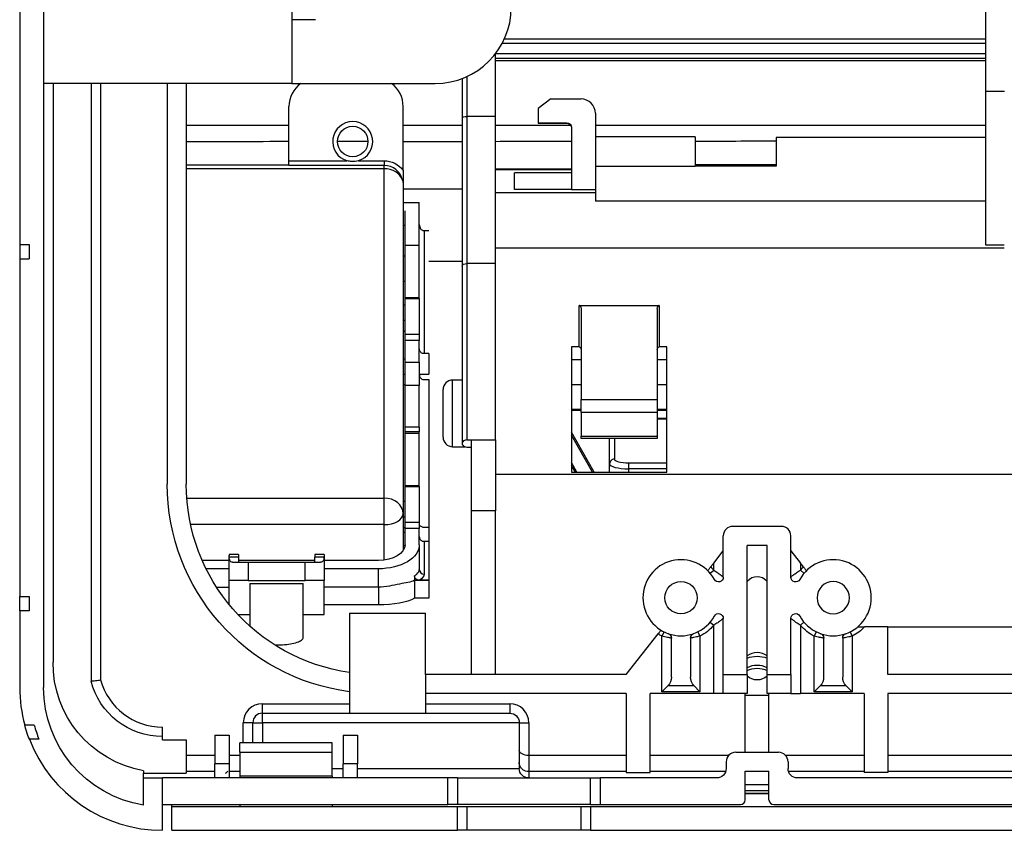
# Model space of a CAD drawing. Units: millimetres. Extents: x 0 to 9021, y 0 to 6434.
# Drawn here: x 3856 to 3959, y 3279 to 3364 of the extents above; entities that cross this region are included whole.
import ezdxf

# ---------------------------------------------------------------- set-up
doc = ezdxf.new("R2010")
doc.units = ezdxf.units.MM
doc.layers.add('LG-Product', color=3, linetype='Continuous')

msp = doc.modelspace()

# ---------------------------------------------------------------- linework, layer by layer
at = {"layer": 'LG-Product', "linetype": 'Continuous', "extrusion": (0, 1, 0)}
for p, q in [((3855.85, 3592.14), (3855.85, 3340.71)), ((3858.35, 3592.14), (3858.35, 3294.14)), ((3884.44, 3368.32), (3884.44, 3357.62)), ((3957.35, 3368.32), (3957.35, 3356.82)), ((3886.94, 3364.32), (3884.44, 3364.32)), ((3957.35, 3361.81), (3906.55, 3361.81)), ((3906.8, 3362.31), (3957.35, 3362.31)), ((3905.85, 3354.14), (3905.85, 3360.73)), ((3957.35, 3360.72), (3905.85, 3360.72)), ((3905.85, 3360.28), (3957.35, 3360.28)), ((3957.35, 3359.99), (3905.85, 3359.99)), ((3902.85, 3358.35), (3902.85, 3354.14)), ((3884.44, 3357.62), (3858.35, 3357.62)), ((3859.35, 3357.62), (3859.35, 3296.82)), ((3863.35, 3357.62), (3863.35, 3294.82)), ((3864.35, 3357.62), (3864.35, 3294.95)), ((3871.35, 3357.62), (3871.35, 3315.52)), ((3873.35, 3357.62), (3873.35, 3315.52)), ((3884.44, 3357.62), (3899.51, 3357.62)), ((3902.35, 3358.14), (3902.35, 3354.06)), ((3957.35, 3356.82), (3959.35, 3356.82)), ((3957.35, 3356.82), (3957.35, 3340.68)), ((3884.15, 3349.5), (3884.15, 3355.2)), ((3896.15, 3348.49), (3896.15, 3355.2)), ((3911.68, 3355.99), (3910.35, 3354.99)), ((3911.68, 3355.99), (3914.85, 3355.99)), ((3902.35, 3354.06), (3902.35, 3338.42)), ((3902.85, 3354.14), (3902.85, 3338.71)), ((3905.85, 3354.14), (3902.85, 3354.14)), ((3905.85, 3338.71), (3905.85, 3354.14)), ((3910.35, 3354.99), (3910.35, 3353.49)), ((3916.35, 3354.49), (3916.35, 3348.16)), ((3884.15, 3353.22), (3873.35, 3353.22)), ((3902.35, 3353.22), (3896.16, 3353.22)), ((3913.77, 3353.22), (3905.86, 3353.22)), ((3910.35, 3353.49), (3910.35, 3353.45)), ((3910.35, 3353.49), (3913.35, 3353.49)), ((3910.35, 3353.45), (3913.35, 3353.45)), ((3913.35, 3353.45), (3913.35, 3353.49)), ((3957.36, 3353.22), (3916.35, 3353.22)), ((3913.85, 3352.99), (3913.85, 3346.49)), ((3926.85, 3352), (3916.35, 3352)), ((3926.85, 3352), (3926.85, 3348.93)), ((3935.35, 3351.95), (3935.35, 3348.93)), ((3957.35, 3351.95), (3935.35, 3351.95)), ((3884.15, 3349.03), (3873.35, 3349.03)), ((3884.15, 3349.5), (3890.24, 3349.5)), ((3884.15, 3349.01), (3884.15, 3349.5)), ((3894.15, 3349.01), (3884.15, 3349.01)), ((3891.45, 3349.5), (3894.15, 3349.5)), ((3894.15, 3349.5), (3894.15, 3349.01)), ((3894.15, 3348.66), (3894.15, 3349.01)), ((3916.35, 3348.93), (3926.85, 3348.93)), ((3926.85, 3349.11), (3935.35, 3349.11)), ((3935.35, 3348.93), (3926.85, 3348.93)), ((3894.15, 3348.66), (3873.35, 3348.66)), ((3894.15, 3314.06), (3894.15, 3348.66)), ((3905.85, 3348.66), (3913.85, 3348.66)), ((3905.85, 3348.63), (3913.85, 3348.63)), ((3905.85, 3348.59), (3913.85, 3348.59)), ((3913.85, 3348.24), (3907.85, 3348.24)), ((3907.85, 3346.49), (3907.85, 3348.24)), ((3916.35, 3348.16), (3916.35, 3345.27)), ((3896.08, 3347.45), (3896.15, 3347.46)), ((3896.15, 3346.77), (3896.15, 3312.43)), ((3902.36, 3346.53), (3896.15, 3346.53)), ((3905.85, 3346.18), (3916.35, 3346.18)), ((3913.85, 3346.49), (3907.85, 3346.49)), ((3913.85, 3346.49), (3916.35, 3346.49)), ((3896.15, 3345.11), (3897.85, 3345.11)), ((3897.85, 3340.59), (3897.85, 3345.11)), ((3957.35, 3345.27), (3916.35, 3345.27)), ((3896.35, 3340.59), (3896.35, 3344.23)), ((3896.35, 3342.71), (3896.15, 3342.71)), ((3898.35, 3342.16), (3898.85, 3342.16)), ((3855.85, 3340.71), (3856.85, 3340.71)), ((3855.85, 3340.71), (3855.85, 3339.21)), ((3856.85, 3340.71), (3856.85, 3339.21)), ((3957.35, 3340.68), (3959.33, 3340.68)), ((3897.85, 3340.59), (3896.35, 3340.59)), ((3896.35, 3335.08), (3896.35, 3340.59)), ((3897.85, 3335.08), (3897.85, 3340.59)), ((3959.33, 3340.32), (3905.85, 3340.32)), ((3855.85, 3339.21), (3855.85, 3303.71)), ((3855.85, 3339.21), (3856.85, 3339.21)), ((3896.35, 3339.47), (3896.15, 3339.47)), ((3902.35, 3338.9), (3898.85, 3338.9)), ((3902.85, 3338.71), (3902.85, 3320.16)), ((3905.85, 3338.71), (3902.85, 3338.71)), ((3905.85, 3320.16), (3905.85, 3338.71)), ((3902.35, 3338.42), (3902.35, 3319.79)), ((3896.15, 3336.85), (3896.35, 3336.85)), ((3897.85, 3335.08), (3896.35, 3335.08)), ((3896.35, 3335.01), (3896.35, 3335.08)), ((3896.35, 3335.01), (3897.85, 3335.01)), ((3896.35, 3331.26), (3896.35, 3335.01)), ((3897.85, 3335.01), (3897.85, 3335.08)), ((3897.85, 3335.01), (3897.85, 3331.26)), ((3896.15, 3334.37), (3896.35, 3334.37)), ((3914.65, 3334.3), (3923.05, 3334.3)), ((3914.65, 3329.95), (3914.65, 3334.3)), ((3922.97, 3334.24), (3914.73, 3334.24)), ((3914.85, 3333.97), (3914.85, 3324.42)), ((3922.85, 3333.97), (3922.85, 3324.42)), ((3923.05, 3334.3), (3923.05, 3329.95)), ((3896.15, 3332.74), (3896.35, 3332.74)), ((3896.15, 3331.52), (3896.35, 3331.69)), ((3896.15, 3331.52), (3896.15, 3331.52)), ((3896.35, 3331.26), (3897.85, 3331.26)), ((3896.35, 3330.62), (3896.35, 3331.26)), ((3897.85, 3330.62), (3896.35, 3330.62)), ((3896.35, 3328.33), (3896.35, 3330.62)), ((3897.85, 3331.26), (3897.85, 3330.62)), ((3897.85, 3328.33), (3897.85, 3330.62)), ((3898.85, 3329.23), (3898.35, 3329.23)), ((3898.85, 3329.23), (3898.85, 3327.06)), ((3913.85, 3329.95), (3913.85, 3316.78)), ((3914.65, 3329.95), (3913.85, 3329.95)), ((3923.85, 3329.95), (3923.05, 3329.95)), ((3923.85, 3316.78), (3923.85, 3329.95)), ((3896.15, 3328.69), (3896.35, 3328.69)), ((3896.35, 3328.33), (3897.85, 3328.33)), ((3896.35, 3325.88), (3896.35, 3328.33)), ((3897.85, 3328.33), (3897.85, 3325.88)), ((3913.85, 3328.63), (3914.85, 3328.63)), ((3922.85, 3328.63), (3923.85, 3328.63)), ((3896.15, 3327.06), (3896.35, 3327.06)), ((3897.85, 3327.06), (3898.85, 3327.06)), ((3898.35, 3326.5), (3898.85, 3326.5)), ((3902.35, 3326.45), (3901.35, 3326.45)), ((3901.35, 3319.45), (3901.35, 3326.45)), ((3896.35, 3325.97), (3896.15, 3325.97)), ((3897.85, 3325.88), (3896.35, 3325.88)), ((3896.35, 3321.51), (3896.35, 3325.88)), ((3897.85, 3321.51), (3897.85, 3325.88)), ((3900.35, 3320.45), (3900.35, 3325.45)), ((3914.86, 3325.97), (3913.85, 3325.97)), ((3923.85, 3325.97), (3922.86, 3325.97)), ((3914.85, 3324.42), (3922.85, 3324.42)), ((3914.85, 3323.03), (3914.85, 3324.42)), ((3922.85, 3324.42), (3922.85, 3323.03)), ((3914.85, 3323.37), (3913.85, 3323.37)), ((3914.85, 3323.26), (3913.85, 3323.26)), ((3922.85, 3323.03), (3914.85, 3323.03)), ((3914.85, 3323.03), (3914.85, 3320.57)), ((3922.85, 3323.03), (3922.85, 3320.57)), ((3923.85, 3323.37), (3922.86, 3323.37)), ((3923.85, 3323.26), (3922.86, 3323.26)), ((3923.85, 3322.4), (3922.86, 3322.4)), ((3923.85, 3322.34), (3922.86, 3322.34)), ((3897.85, 3321.51), (3896.35, 3321.51)), ((3896.35, 3321), (3896.35, 3321.51)), ((3897.85, 3321), (3896.35, 3321)), ((3896.35, 3320.84), (3896.35, 3321)), ((3897.85, 3321.51), (3897.85, 3321)), ((3897.85, 3320.84), (3897.85, 3321)), ((3916.22, 3316.78), (3913.85, 3320.97)), ((3897.85, 3320.84), (3896.35, 3320.84)), ((3896.35, 3315.33), (3896.35, 3320.84)), ((3897.85, 3315.33), (3897.85, 3320.84)), ((3902.85, 3320.16), (3903.35, 3320.16)), ((3903.35, 3320.16), (3905.85, 3320.16)), ((3903.35, 3312.7), (3903.35, 3320.16)), ((3905.85, 3320.16), (3905.85, 3312.7)), ((3916.05, 3316.78), (3913.85, 3320.68)), ((3914.85, 3320.57), (3922.85, 3320.57)), ((3914.85, 3320.32), (3914.85, 3320.57)), ((3922.85, 3320.32), (3914.85, 3320.32)), ((3917.85, 3317.66), (3917.85, 3320.32)), ((3918.35, 3320.32), (3918.35, 3318.15)), ((3922.85, 3320.57), (3922.85, 3320.32)), ((3901.35, 3319.45), (3902.65, 3319.45)), ((3902.85, 3319.42), (3903.35, 3319.42)), ((3914.42, 3316.78), (3913.85, 3317.78)), ((3914.25, 3316.78), (3913.85, 3317.49)), ((3917.85, 3316.78), (3917.85, 3317.66)), ((3919.85, 3317.75), (3923.85, 3317.75)), ((3919.85, 3317.75), (3919.85, 3317.13)), ((3923.85, 3317.13), (3919.85, 3317.13)), ((3919.85, 3317.13), (3919.85, 3316.78)), ((3992.85, 3316.52), (3905.85, 3316.52)), ((3913.85, 3316.78), (3923.85, 3316.78)), ((3897.85, 3315.33), (3896.35, 3315.33)), ((3896.35, 3315.27), (3896.35, 3315.33)), ((3896.35, 3315.27), (3897.85, 3315.27)), ((3896.35, 3311.51), (3896.35, 3315.27)), ((3897.85, 3315.27), (3897.85, 3315.33)), ((3897.85, 3315.27), (3897.85, 3311.51)), ((3873.4, 3314.06), (3894.15, 3314.06)), ((3894.15, 3311.27), (3894.15, 3314.06)), ((3896.15, 3313.73), (3896.35, 3313.73)), ((3903.35, 3295.52), (3903.35, 3312.7)), ((3905.85, 3312.7), (3903.35, 3312.7)), ((3905.85, 3295.52), (3905.85, 3312.7)), ((3896.15, 3312.43), (3896.15, 3308.54)), ((3896.15, 3312.1), (3896.35, 3312.1)), ((3894.15, 3311.27), (3873.8, 3311.27)), ((3894.15, 3307.55), (3894.15, 3311.27)), ((3896.15, 3310.88), (3896.35, 3311.04)), ((3896.15, 3310.88), (3896.15, 3310.88)), ((3896.35, 3311.51), (3897.85, 3311.51)), ((3896.35, 3310.87), (3896.35, 3311.51)), ((3896.35, 3309.15), (3896.35, 3310.87)), ((3897.85, 3310.87), (3896.35, 3310.87)), ((3897.85, 3311.51), (3897.85, 3310.87)), ((3897.85, 3309.15), (3897.85, 3310.87)), ((3898.85, 3310.95), (3898.35, 3310.95)), ((3898.85, 3310.95), (3898.85, 3309)), ((3935.9, 3311.08), (3930.8, 3311.08)), ((3896.15, 3310.47), (3896.35, 3310.47)), ((3929.8, 3305.74), (3929.8, 3310.08)), ((3936.9, 3305.74), (3936.9, 3310.08)), ((3896.34, 3309.02), (3896.15, 3309.02)), ((3897.85, 3309.15), (3897.85, 3306.54)), ((3898.35, 3309.51), (3898.85, 3309.51)), ((3934.4, 3309.08), (3932.3, 3309.08)), ((3932.3, 3295.52), (3932.3, 3309.08)), ((3934.4, 3295.52), (3934.4, 3309.08)), ((3877.85, 3307.51), (3875.02, 3307.51)), ((3878.85, 3308.12), (3877.85, 3308.12)), ((3877.85, 3308.12), (3877.85, 3308.03)), ((3877.85, 3305.38), (3877.85, 3308.03)), ((3878.85, 3307.85), (3877.86, 3307.85)), ((3878.85, 3308.12), (3878.85, 3307.85)), ((3878.85, 3307.85), (3878.85, 3307.32)), ((3886.85, 3307.51), (3878.85, 3307.51)), ((3887.85, 3308.12), (3886.85, 3308.12)), ((3886.85, 3308.12), (3886.85, 3307.85)), ((3887.84, 3307.85), (3886.85, 3307.85)), ((3886.85, 3307.32), (3886.85, 3307.85)), ((3887.85, 3308.12), (3887.85, 3308.03)), ((3887.85, 3308.03), (3887.85, 3305.38)), ((3893.55, 3307.51), (3887.85, 3307.51)), ((3928.8, 3307.23), (3929.8, 3308.51)), ((3936.9, 3308.51), (3937.9, 3307.23)), ((3877.85, 3306.63), (3875.43, 3306.63)), ((3878.23, 3307.32), (3879.85, 3307.32)), ((3879.85, 3307.32), (3879.85, 3305.38)), ((3879.85, 3307.32), (3885.85, 3307.32)), ((3885.85, 3305.38), (3885.85, 3307.32)), ((3885.85, 3307.32), (3887.46, 3307.32)), ((3893.55, 3306.63), (3887.85, 3306.63)), ((3893.55, 3304.7), (3893.55, 3306.63)), ((3928.41, 3306.15), (3928.8, 3306.47)), ((3928.47, 3306.82), (3928.8, 3307.23)), ((3928.8, 3306.47), (3928.8, 3307.23)), ((3937.9, 3307.23), (3937.9, 3306.47)), ((3938.22, 3306.82), (3937.9, 3307.23)), ((3938.28, 3306.15), (3937.9, 3306.47)), ((3897.34, 3305.88), (3897.34, 3305.41)), ((3897.34, 3305.41), (3897.34, 3303.53)), ((3897.34, 3305.41), (3898.85, 3305.41)), ((3898.85, 3305.41), (3897.88, 3305.41)), ((3898.85, 3305.41), (3898.85, 3303.53)), ((3876.52, 3304.7), (3877.85, 3304.7)), ((3877.85, 3302.88), (3877.85, 3305.38)), ((3879.85, 3305.38), (3877.85, 3305.38)), ((3879.85, 3305.38), (3885.85, 3305.38)), ((3880.05, 3305.08), (3880.05, 3300.59)), ((3880.05, 3305.08), (3885.65, 3305.08)), ((3884.4, 3305.38), (3884.4, 3305.38)), ((3885.65, 3299.41), (3885.65, 3305.08)), ((3887.85, 3305.38), (3885.85, 3305.38)), ((3887.85, 3301.82), (3887.85, 3305.38)), ((3893.55, 3304.7), (3887.85, 3304.7)), ((3893.55, 3304.7), (3893.55, 3302.82)), ((3855.85, 3303.71), (3856.85, 3303.71)), ((3855.85, 3302.21), (3855.85, 3303.71)), ((3856.85, 3303.71), (3856.85, 3302.21)), ((3898.85, 3303.53), (3897.34, 3303.53)), ((3893.55, 3302.82), (3887.85, 3302.82)), ((3855.85, 3302.21), (3855.85, 3294.14)), ((3856.85, 3302.21), (3855.85, 3302.21)), ((3878.78, 3301.82), (3880.05, 3301.82)), ((3885.65, 3301.82), (3887.85, 3301.82)), ((3890.5, 3301.95), (3890.5, 3295.73)), ((3890.5, 3301.95), (3898.5, 3301.95)), ((3898.5, 3295.52), (3898.5, 3301.95)), ((3929.8, 3295.52), (3929.8, 3301.42)), ((3936.9, 3295.52), (3936.9, 3301.42)), ((3928.41, 3301.01), (3928.8, 3300.69)), ((3928.8, 3293.52), (3928.8, 3300.69)), ((3938.28, 3301.01), (3937.9, 3300.69)), ((3937.9, 3300.69), (3937.9, 3293.52)), ((3947.1, 3300.52), (3944.65, 3300.52)), ((3947.1, 3295.52), (3947.1, 3300.52)), ((3947.1, 3300.52), (4041.54, 3300.52)), ((3919.6, 3295.52), (3922.94, 3299.78)), ((3923.57, 3300), (3923.35, 3299.55)), ((3923.35, 3293.7), (3923.35, 3299.55)), ((3924.35, 3295.22), (3924.35, 3299.34)), ((3926.35, 3299.34), (3926.35, 3295.22)), ((3927.12, 3300), (3927.35, 3299.55)), ((3927.35, 3299.55), (3927.35, 3293.7)), ((3939.57, 3300), (3939.35, 3299.55)), ((3939.35, 3293.7), (3939.35, 3299.55)), ((3940.35, 3295.22), (3940.35, 3299.34)), ((3942.35, 3299.34), (3942.35, 3295.22)), ((3943.12, 3300), (3943.35, 3299.55)), ((3943.35, 3299.55), (3943.35, 3293.7)), ((3890.5, 3295.73), (3890.5, 3291.45)), ((3898.5, 3295.52), (3898.5, 3291.45)), ((3919.6, 3295.52), (3898.5, 3295.52)), ((3929.8, 3295.52), (3932.3, 3295.52)), ((3929.8, 3293.52), (3929.8, 3295.52)), ((3932.3, 3295.52), (3932.3, 3293.52)), ((3934.4, 3295.52), (3936.9, 3295.52)), ((3934.4, 3293.52), (3934.4, 3295.52)), ((3936.9, 3295.52), (3936.9, 3293.52)), ((4044.63, 3295.52), (3947.1, 3295.52)), ((3923.35, 3293.7), (3924, 3294.36)), ((3924, 3294.36), (3926.69, 3294.36)), ((3927.35, 3293.7), (3926.69, 3294.36)), ((3939.35, 3293.7), (3940, 3294.36)), ((3940, 3294.36), (3942.69, 3294.36)), ((3943.35, 3293.7), (3942.69, 3294.36)), ((3919.6, 3293.52), (3898.5, 3293.52)), ((3919.6, 3293.52), (3919.6, 3285.2)), ((3922.1, 3285.2), (3922.1, 3293.52)), ((3928.8, 3293.52), (3922.1, 3293.52)), ((3927.35, 3293.7), (3923.35, 3293.7)), ((3929.8, 3293.52), (3928.8, 3293.52)), ((3932.3, 3293.52), (3929.8, 3293.52)), ((3932.1, 3293.34), (3932.1, 3293.52)), ((3932.1, 3293.34), (3934.6, 3293.34)), ((3932.1, 3287.34), (3932.1, 3293.34)), ((3936.9, 3293.52), (3934.4, 3293.52)), ((3934.6, 3293.34), (3934.6, 3293.52)), ((3934.6, 3287.34), (3934.6, 3293.34)), ((3936.9, 3293.52), (3937.9, 3293.52)), ((3944.6, 3293.52), (3937.9, 3293.52)), ((3943.35, 3293.7), (3939.35, 3293.7)), ((3944.6, 3293.52), (3944.6, 3285.2)), ((4065.85, 3293.52), (3947.1, 3293.52)), ((3947.1, 3293.52), (3947.1, 3285.2)), ((3881.35, 3292.45), (3890.5, 3292.45)), ((3881.35, 3291.45), (3881.35, 3292.45)), ((3898.5, 3292.45), (3907.35, 3292.45)), ((3907.35, 3292.45), (3907.35, 3291.45)), ((3881.35, 3291.45), (3907.35, 3291.45)), ((3881.35, 3290.45), (3881.35, 3291.45)), ((3856.37, 3290.21), (3857.37, 3290.21)), ((3870.85, 3288.99), (3870.85, 3289.99)), ((3879.35, 3288.34), (3879.35, 3290.45)), ((3880.35, 3290.45), (3879.35, 3290.45)), ((3880.35, 3288.34), (3880.35, 3290.45)), ((3880.35, 3290.45), (3881.35, 3290.45)), ((3881.35, 3290.45), (3881.35, 3288.34)), ((3908.35, 3290.45), (3881.35, 3290.45)), ((3908.35, 3290.45), (3908.35, 3285.64)), ((3908.35, 3290.45), (3909.35, 3290.45)), ((3909.35, 3290.45), (3909.35, 3286.99)), ((3870.85, 3288.64), (3870.85, 3288.99)), ((3876.35, 3289.14), (3877.85, 3289.14)), ((3876.35, 3289.14), (3876.35, 3286.14)), ((3877.85, 3289.14), (3877.85, 3286.14)), ((3889.85, 3289.14), (3891.35, 3289.14)), ((3889.85, 3289.14), (3889.85, 3286.14)), ((3891.35, 3289.14), (3891.35, 3286.14)), ((3857.87, 3288.71), (3856.87, 3288.71)), ((3870.85, 3288.64), (3873.35, 3288.64)), ((3873.35, 3288.64), (3873.35, 3285.13)), ((3879, 3287.34), (3879, 3288.34)), ((3888.7, 3288.34), (3879, 3288.34)), ((3888.7, 3287.34), (3888.7, 3288.34)), ((3876.35, 3286.99), (3873.35, 3286.99)), ((3879, 3286.99), (3877.85, 3286.99)), ((3879, 3287.34), (3888.7, 3287.34)), ((3879, 3287.34), (3879, 3284.84)), ((3888.7, 3284.84), (3888.7, 3287.34)), ((3909.35, 3286.99), (3909.35, 3285.31)), ((3919.6, 3286.99), (3909.35, 3286.99)), ((3930.33, 3286.99), (3922.1, 3286.99)), ((3931.1, 3287.34), (3935.6, 3287.34)), ((3944.6, 3286.99), (3936.36, 3286.99)), ((4040.35, 3286.99), (3947.1, 3286.99)), ((3877.85, 3286.14), (3876.35, 3286.14)), ((3876.35, 3284.64), (3876.35, 3286.14)), ((3877.85, 3286.14), (3877.85, 3284.64)), ((3891.35, 3286.14), (3889.85, 3286.14)), ((3889.85, 3284.64), (3889.85, 3286.14)), ((3891.35, 3284.64), (3891.35, 3286.14)), ((3930.1, 3286.34), (3930.1, 3285.64)), ((3936.6, 3286.34), (3936.6, 3285.64)), ((3868.85, 3285.4), (3868.85, 3285.13)), ((3868.85, 3285.13), (3873.35, 3285.13)), ((3868.85, 3284.64), (3868.85, 3285.13)), ((3876.35, 3285.31), (3873.35, 3285.31)), ((3879, 3285.31), (3877.85, 3285.31)), ((3888.7, 3284.84), (3879, 3284.84)), ((3879, 3284.84), (3879, 3284.64)), ((3888.7, 3285.64), (3889.85, 3285.64)), ((3888.7, 3284.84), (3888.7, 3284.64)), ((3891.35, 3285.64), (3908.35, 3285.64)), ((3919.6, 3285.31), (3909.35, 3285.31)), ((3909.35, 3285.31), (3909.35, 3284.64)), ((3919.6, 3285.2), (3922.1, 3285.2)), ((3930.04, 3285.31), (3922.1, 3285.31)), ((3932.1, 3285.34), (3934.6, 3285.34)), ((3932.1, 3282.34), (3932.1, 3285.34)), ((3934.6, 3282.34), (3934.6, 3285.34)), ((3944.6, 3285.31), (3936.65, 3285.31)), ((3947.1, 3285.2), (3944.6, 3285.2)), ((4040.35, 3285.31), (3947.1, 3285.31)), ((3868.85, 3281.8), (3868.85, 3284.64)), ((3868.85, 3284.64), (3870.85, 3284.64)), ((3870.85, 3279.14), (3870.85, 3284.64)), ((3900.85, 3284.64), (3870.85, 3284.64)), ((3900.85, 3281.84), (3900.85, 3284.64)), ((3901.85, 3284.64), (3900.85, 3284.64)), ((3901.85, 3284.64), (3901.85, 3281.84)), ((3901.85, 3284.64), (3915.85, 3284.64)), ((3915.85, 3281.84), (3915.85, 3284.64)), ((3915.85, 3284.64), (3916.85, 3284.64)), ((3916.85, 3284.64), (3916.85, 3281.84)), ((3929.1, 3284.64), (3916.85, 3284.64)), ((3932.1, 3283.95), (3934.6, 3283.95)), ((3968.35, 3284.64), (3937.6, 3284.64)), ((3932.1, 3283.32), (3934.6, 3283.32)), ((3932.1, 3283.03), (3934.6, 3283.03)), ((3932.1, 3283), (3934.6, 3283)), ((3870.85, 3281.84), (3900.85, 3281.84)), ((3871.85, 3281.64), (3871.85, 3281.84)), ((3871.85, 3279.14), (3871.85, 3281.64)), ((3871.85, 3281.64), (3901.85, 3281.64)), ((3879, 3281.84), (3879, 3281.64)), ((3888.7, 3281.84), (3888.7, 3281.64)), ((3901.85, 3281.84), (3900.85, 3281.84)), ((3915.85, 3281.84), (3901.85, 3281.84)), ((3901.85, 3279.14), (3901.85, 3281.64)), ((3901.85, 3281.64), (3902.85, 3281.64)), ((3902.85, 3281.64), (3902.85, 3279.14)), ((3902.85, 3281.64), (3914.85, 3281.64)), ((3914.85, 3279.14), (3914.85, 3281.64)), ((3914.85, 3281.64), (3915.85, 3281.64)), ((3915.85, 3281.84), (3916.85, 3281.84)), ((3915.85, 3281.64), (3915.85, 3279.14)), ((3915.85, 3281.64), (4869.67, 3281.64)), ((3916.85, 3281.84), (3931.6, 3281.84)), ((3935.1, 3281.84), (3968.35, 3281.84)), ((3871.85, 3279.14), (3901.85, 3279.14)), ((3902.85, 3279.14), (3901.85, 3279.14)), ((3914.85, 3279.14), (3902.85, 3279.14)), ((3915.85, 3279.14), (3914.85, 3279.14)), ((3915.85, 3279.14), (4869.67, 3279.14))]:
    msp.add_line(p, q, dxfattribs=at)
at = {"layer": 'LG-Product', "linetype": 'Continuous'}
for centre, radius in [((3890.85, 3351.52), 1.6), ((3925.35, 3303.58), 1.7)]:
    msp.add_circle(centre, radius, dxfattribs=at)
at = {"layer": 'LG-Product', "linetype": 'Continuous', "extrusion": (0, 0, -1)}
msp.add_circle((-3941.35, 3303.58), 1.7, dxfattribs=at)
at = {"layer": 'LG-Product', "linetype": 'Continuous'}
for centre, radius, start, end in [((3899.51, 3365.62), 8, 270, 0), ((3887.15, 3355.2), 3, 126.0464, 180), ((3893.15, 3355.2), 3, 0, 53.9536), ((3890.85, 3351.52), 2.1, 286.7812, 253.2188), ((3894.15, 3347.03), 1.98, 12.1851, 90), ((3901.35, 3325.45), 1, 90, 180), ((3901.35, 3320.45), 1, 180, 270), ((3930.8, 3310.08), 1, 90, 180), ((3935.9, 3310.08), 1, 0, 90), ((3925.35, 3303.58), 4, 28.6246, 331.3754), ((3941.35, 3303.58), 4, 208.6246, 151.3754), ((3870.85, 3294.14), 15, 180, 195.2187), ((3870.85, 3296.73), 6.74, 195.2685, 270), ((3881.35, 3290.45), 2, 90, 180), ((3907.35, 3290.45), 2, 0, 90), ((3881.35, 3290.45), 1, 90, 180), ((3871.85, 3294.14), 15, 195.2187, 201.2541), ((3870.85, 3294.14), 15, 201.2541, 270), ((3931.1, 3286.34), 1, 90, 180), ((3935.6, 3286.34), 1, 0, 90), ((3931.6, 3282.34), 0.5, 270, 0), ((3935.1, 3282.34), 0.5, 180, 270)]:
    msp.add_arc(centre, radius, start, end, dxfattribs=at)
at = {"layer": 'LG-Product', "linetype": 'Continuous', "extrusion": (0, 0, -1)}
for centre, radius, start, end in [((-3894.15, 3347.03), 2.47, 90, 144.0039), ((-3893.35, 3315.52), 22, 277.4433, 0), ((-3893.35, 3315.52), 20, 278.1925, 0), ((-3925.35, 3303.58), 4.5, 133.9673, 140.0555), ((-3941.35, 3303.58), 4.5, 39.9445, 46.0327), ((-3929.3, 3305.74), 0.5, 180, 331.3754), ((-3937.4, 3305.74), 0.5, 208.6246, 0), ((-3929.3, 3301.42), 0.5, 28.6246, 180), ((-3937.4, 3301.42), 0.5, 0, 151.3754), ((-3925.35, 3303.58), 4.5, 219.9445, 243.6122), ((-3941.35, 3303.58), 4.5, 296.3878, 320.0555), ((-3941.35, 3303.58), 4.5, 222.8043, 243.6122), ((-3925.35, 3303.58), 4.5, 296.3878, 302.3362), ((-3923.85, 3299.34), 0.5, 109.4712, 180), ((-3926.85, 3299.34), 0.5, 0, 70.5288), ((-3939.85, 3299.34), 0.5, 109.4712, 180), ((-3942.85, 3299.34), 0.5, 0, 70.5288), ((-3870.85, 3296.73), 11.5, 280.0151, 0.4798), ((-3933.35, 3296.49), 1.55, 227.3577, 312.6423), ((-3870.85, 3294.14), 12.5, 279.2069, 0), ((-3870.85, 3296.73), 7.74, 270, 345.7577), ((-3907.35, 3290.45), 1, 90, 180), ((-3909.35, 3285.64), 1, 270, 0), ((-3929.1, 3285.64), 1, 180, 270), ((-3937.6, 3285.64), 1, 270, 0)]:
    msp.add_arc(centre, radius, start, end, dxfattribs=at)
at = {"layer": 'LG-Product', "linetype": 'Continuous'}
for centre, major_axis, ratio, start_param, end_param in [((3914.85, 3354.49), (0, 1.5), 0.999976, 4.712389, 6.283185), ((3894.15, 3347.03), (2, 0), 0.813488, 0.25946, 1.570796), ((3902.85, 3319.79), (-0.5, 0), 0.746791, 4.712389, 7.853982), ((3918.35, 3317.66), (0.5, 0), 0.963674, 1.570796, 3.141593), ((3919.85, 3318.15), (1.5, 0), 0.267081, 3.141593, 4.712389), ((3919.85, 3317.66), (-2, 0), 0.267081, 0, 1.570796), ((3894.15, 3312.43), (-2, 0), 0.813488, 3.141593, 4.712389), ((3894.15, 3312.43), (2, 0), 0.581582, 4.712389, 6.283185), ((3898.35, 3306.54), (-0.5, 0), 0.946337, 0, 1.570796), ((3933.35, 3296.56), (-1.55, 0), 0.810323, 3.96814, 5.456638), ((3933.35, 3294.85), (2, 0), 0.810323, 1.018122, 2.123471)]:
    msp.add_ellipse(centre, major_axis=major_axis, ratio=ratio, start_param=start_param, end_param=end_param, dxfattribs=at)
at = {"layer": 'LG-Product', "linetype": 'Continuous', "extrusion": (0, 0, -1)}
for centre, major_axis, ratio, start_param, end_param in [((3902.85, 3354.06), (0.5, 0), 0.159699, 3.141589, 4.712389), ((3913.35, 3352.99), (0, 0.5), 0.999976, 0, 1.570796), ((3913.35, 3352.95), (0, 0.5), 0.99992, 0, 1.570796), ((3894.15, 3346.77), (0, 2.67), 0.750063, 1.311337, 1.570796), ((3902.85, 3338.42), (0.5, 0), 0.567554, 3.141593, 4.712389), ((3914.65, 3334.41), (-0.192, 0.192), 0.284829, 4.029939, 4.434908), ((3914.65, 3333.97), (0, 0.291), 0.6869, 0.404969, 1.570796), ((3923.05, 3333.97), (0, 0.291), 0.6869, 4.712389, 5.878217), ((3923.05, 3334.41), (0.192, 0.192), 0.284829, 1.848278, 2.253246), ((3914.65, 3329.66), (0, 0.291), 0.6869, 0, 1.570796), ((3923.05, 3329.66), (0, 0.291), 0.6869, 4.712389, 6.283185), ((3893.55, 3309.15), (-4.3, 0), 0.587851, 3.141593, 4.712389), ((3893.55, 3309.15), (2.8, 0), 0.587851, 0, 1.570796), ((3933.35, 3303.91), (0, 1.91), 0.810323, -0.744249, 0.744249), ((3933.35, 3296.21), (-2, 0), 0.607093, 1.018121, 2.123471), ((3933.35, 3294.54), (2, 0), 0.816942, 4.159714, 5.265064), ((3923.35, 3295.22), (0, 1.14), 0.875, 1.570796, 2.422763), ((3927.35, 3295.22), (0, 1.14), 0.875, 3.860423, 4.712389), ((3939.35, 3295.22), (0, 1.14), 0.875, 1.570796, 2.422763), ((3943.35, 3295.22), (0, 1.14), 0.875, 3.860423, 4.712389), ((3909.35, 3287.57), (-1, 0), 0.57735, 4.712389, 6.283185)]:
    msp.add_ellipse(centre, major_axis=major_axis, ratio=ratio, start_param=start_param, end_param=end_param, dxfattribs=at)
at = {"layer": 'LG-Product', "linetype": 'Continuous'}
for points in [[(3884.15, 3351.51), (3880.55, 3351.5), (3876.95, 3351.5), (3873.35, 3351.49)], [(3892.45, 3351.52), (3891.38, 3351.52), (3890.31, 3351.52), (3889.25, 3351.51)], [(3896.15, 3351.52), (3898.22, 3351.53), (3900.29, 3351.53), (3902.36, 3351.53)], [(3905.85, 3351.54), (3908.52, 3351.54), (3911.19, 3351.55), (3913.86, 3351.55)], [(3926.85, 3351.57), (3929.68, 3351.57), (3932.52, 3351.58), (3935.36, 3351.58)], [(3896.15, 3348.49), (3896.15, 3348.13), (3896.15, 3347.8), (3896.15, 3347.46)], [(3898.35, 3342.16), (3898.35, 3337.45), (3898.35, 3333.11), (3898.35, 3329.23)], [(3898.85, 3326.5), (3898.85, 3320.06), (3898.85, 3315.02), (3898.85, 3310.95)], [(3898.85, 3309.51), (3898.85, 3308.03), (3898.85, 3306.67), (3898.85, 3305.41)], [(3898.35, 3306.07), (3898.35, 3305.84), (3898.19, 3305.62), (3897.88, 3305.41)], [(3897.34, 3303.53), (3896.61, 3303.1), (3895.11, 3302.82), (3893.55, 3302.82)], [(3856.87, 3288.71), (3856.87, 3288.71), (3856.63, 3289.25), (3856.37, 3290.21)], [(3877.74, 3285.33), (3877.62, 3285.25), (3877.53, 3285.18), (3877.45, 3285.11)]]:
    msp.add_open_spline(points, degree=3, dxfattribs=at)
for points, knots in [([(3891.45, 3349.5), (3891.23, 3349.44), (3890.99, 3349.41), (3890.58, 3349.42), (3890.41, 3349.45), (3890.24, 3349.5)], [0, 0, 0, 0, 0.574435, 0.574435, 1, 1, 1, 1]), ([(3896.15, 3347.46), (3896.15, 3347.3), (3896.15, 3347.13), (3896.15, 3346.9), (3896.15, 3346.84), (3896.15, 3346.77), (3896.15, 3346.77), (3896.15, 3346.77)], [0, 0, 0, 0, 0.712505, 0.712505, 0.984652, 0.984652, 1, 1, 1, 1]), ([(3897.85, 3342.8), (3897.85, 3342.71), (3897.86, 3342.63), (3897.91, 3342.48), (3897.94, 3342.42), (3898.02, 3342.31), (3898.06, 3342.27), (3898.15, 3342.21), (3898.19, 3342.19), (3898.27, 3342.17), (3898.31, 3342.16), (3898.35, 3342.16)], [0, 0, 0, 0, 0.278942, 0.278942, 0.528951, 0.528951, 0.720964, 0.720964, 0.878712, 0.878712, 1, 1, 1, 1]), ([(3898.35, 3329.23), (3898.3, 3329.23), (3898.24, 3329.24), (3898.15, 3329.28), (3898.1, 3329.3), (3898.02, 3329.36), (3897.98, 3329.4), (3897.92, 3329.49), (3897.89, 3329.55), (3897.86, 3329.66), (3897.85, 3329.72), (3897.85, 3329.78)], [0, 0, 0, 0, 0.185016, 0.185016, 0.36947, 0.36947, 0.562143, 0.562143, 0.775732, 0.775732, 1, 1, 1, 1]), ([(3897.85, 3327.03), (3897.85, 3326.97), (3897.86, 3326.9), (3897.9, 3326.78), (3897.93, 3326.72), (3898.02, 3326.63), (3898.07, 3326.59), (3898.17, 3326.53), (3898.23, 3326.51), (3898.31, 3326.5), (3898.33, 3326.5), (3898.35, 3326.5)], [0, 0, 0, 0, 0.243014, 0.243014, 0.486783, 0.486783, 0.717361, 0.717361, 0.925693, 0.925693, 1, 1, 1, 1]), ([(3898.35, 3310.95), (3898.29, 3310.95), (3898.23, 3310.96), (3898.13, 3311), (3898.08, 3311.03), (3897.99, 3311.09), (3897.95, 3311.13), (3897.89, 3311.23), (3897.87, 3311.28), (3897.85, 3311.37), (3897.85, 3311.4), (3897.85, 3311.44)], [0, 0, 0, 0, 0.212226, 0.212226, 0.424392, 0.424392, 0.637508, 0.637508, 0.852702, 0.852702, 1, 1, 1, 1]), ([(3897.85, 3310), (3897.85, 3309.94), (3897.86, 3309.89), (3897.89, 3309.78), (3897.92, 3309.73), (3897.99, 3309.65), (3898.04, 3309.61), (3898.13, 3309.55), (3898.19, 3309.53), (3898.27, 3309.51), (3898.31, 3309.51), (3898.35, 3309.51)], [0, 0, 0, 0, 0.216858, 0.216858, 0.43376, 0.43376, 0.649955, 0.649955, 0.864666, 0.864666, 1, 1, 1, 1]), ([(3898.35, 3309.51), (3898.35, 3309.39), (3898.35, 3309.26), (3898.35, 3308.65), (3898.35, 3308.18), (3898.35, 3307.15), (3898.35, 3306.6), (3898.35, 3306.07)], [0, 0, 0, 0, 0.100678, 0.100678, 0.503435, 0.503435, 1, 1, 1, 1]), ([(3877.86, 3307.85), (3877.85, 3307.9), (3877.85, 3307.95), (3877.85, 3308), (3877.85, 3308.01), (3877.85, 3308.03)], [0, 0, 0, 0, 0.733972, 0.733972, 1, 1, 1, 1]), ([(3878.23, 3307.32), (3878.16, 3307.32), (3878.1, 3307.33), (3877.99, 3307.4), (3877.95, 3307.46), (3877.89, 3307.6), (3877.87, 3307.68), (3877.86, 3307.8), (3877.86, 3307.83), (3877.86, 3307.85)], [0, 0, 0, 0, 0.319192, 0.319192, 0.641733, 0.641733, 0.920593, 0.920593, 1, 1, 1, 1]), ([(3887.84, 3307.85), (3887.83, 3307.76), (3887.82, 3307.68), (3887.78, 3307.53), (3887.75, 3307.47), (3887.68, 3307.38), (3887.63, 3307.35), (3887.54, 3307.32), (3887.5, 3307.32), (3887.46, 3307.32)], [0, 0, 0, 0, 0.264503, 0.264503, 0.536665, 0.536665, 0.8056, 0.8056, 1, 1, 1, 1]), ([(3887.85, 3308.03), (3887.85, 3307.99), (3887.84, 3307.95), (3887.84, 3307.89), (3887.84, 3307.87), (3887.84, 3307.85)], [0, 0, 0, 0, 0.733954, 0.733954, 1, 1, 1, 1]), ([(3897.34, 3305.88), (3897.44, 3305.94), (3897.53, 3306.01), (3897.76, 3306.22), (3897.85, 3306.38), (3897.85, 3306.54)], [0, 0, 0, 0, 0.309379, 0.309379, 1, 1, 1, 1]), ([(3928.16, 3306.42), (3928.16, 3306.42), (3928.17, 3306.43), (3928.19, 3306.46), (3928.21, 3306.48), (3928.25, 3306.54), (3928.28, 3306.57), (3928.33, 3306.64), (3928.37, 3306.69), (3928.42, 3306.76), (3928.45, 3306.79), (3928.47, 3306.82)], [0, 0, 0, 0, 0.213324, 0.213324, 0.426606, 0.426606, 0.64055, 0.64055, 0.855801, 0.855801, 1, 1, 1, 1]), ([(3928.8, 3306.47), (3928.94, 3306.38), (3929.09, 3306.29), (3929.25, 3306.18), (3929.27, 3306.16), (3929.41, 3306.06), (3929.51, 3305.98), (3929.64, 3305.88), (3929.68, 3305.84), (3929.74, 3305.79), (3929.76, 3305.77), (3929.79, 3305.75), (3929.79, 3305.74), (3929.8, 3305.74), (3929.8, 3305.74), (3929.8, 3305.74)], [0, 0, 0, 0, 0.292824, 0.292824, 0.35568, 0.35568, 0.615457, 0.615457, 0.756525, 0.756525, 0.878995, 0.878995, 0.97503, 0.97503, 1, 1, 1, 1]), ([(3936.9, 3305.74), (3936.9, 3305.74), (3936.9, 3305.74), (3936.92, 3305.76), (3936.94, 3305.77), (3936.99, 3305.82), (3937.03, 3305.86), (3937.17, 3305.97), (3937.28, 3306.06), (3937.51, 3306.22), (3937.64, 3306.31), (3937.81, 3306.42), (3937.85, 3306.44), (3937.9, 3306.47)], [0, 0, 0, 0, 0.090928, 0.090928, 0.204191, 0.204191, 0.369509, 0.369509, 0.646981, 0.646981, 0.914098, 0.914098, 1, 1, 1, 1]), ([(3938.22, 3306.82), (3938.26, 3306.77), (3938.29, 3306.73), (3938.36, 3306.65), (3938.39, 3306.61), (3938.44, 3306.54), (3938.47, 3306.51), (3938.5, 3306.46), (3938.52, 3306.44), (3938.53, 3306.43), (3938.53, 3306.42), (3938.53, 3306.42)], [0, 0, 0, 0, 0.216439, 0.216439, 0.432902, 0.432902, 0.648969, 0.648969, 0.863868, 0.863868, 1, 1, 1, 1]), ([(3897.34, 3305.41), (3896.97, 3305.19), (3896.42, 3305.15), (3895.1, 3304.88), (3894.33, 3304.7), (3893.55, 3304.7)], [0, 0, 0, 0, 0.5, 0.5, 1, 1, 1, 1]), ([(3897.88, 3305.41), (3897.82, 3305.41), (3897.75, 3305.42), (3897.62, 3305.47), (3897.56, 3305.5), (3897.46, 3305.58), (3897.42, 3305.63), (3897.37, 3305.73), (3897.35, 3305.78), (3897.34, 3305.85), (3897.34, 3305.87), (3897.34, 3305.88)], [0, 0, 0, 0, 0.248438, 0.248438, 0.497789, 0.497789, 0.731206, 0.731206, 0.936744, 0.936744, 1, 1, 1, 1]), ([(3929.8, 3301.42), (3929.8, 3301.42), (3929.79, 3301.42), (3929.77, 3301.4), (3929.76, 3301.39), (3929.7, 3301.34), (3929.66, 3301.3), (3929.52, 3301.19), (3929.42, 3301.1), (3929.18, 3300.94), (3929.06, 3300.85), (3928.88, 3300.74), (3928.84, 3300.72), (3928.8, 3300.69)], [0, 0, 0, 0, 0.090928, 0.090928, 0.204191, 0.204191, 0.369509, 0.369509, 0.646981, 0.646981, 0.914098, 0.914098, 1, 1, 1, 1]), ([(3937.9, 3300.69), (3937.75, 3300.78), (3937.61, 3300.87), (3937.45, 3300.98), (3937.42, 3301), (3937.28, 3301.1), (3937.18, 3301.18), (3937.05, 3301.28), (3937.02, 3301.32), (3936.96, 3301.37), (3936.93, 3301.39), (3936.91, 3301.41), (3936.9, 3301.42), (3936.9, 3301.42), (3936.9, 3301.42), (3936.9, 3301.42)], [0, 0, 0, 0, 0.292824, 0.292824, 0.35568, 0.35568, 0.615457, 0.615457, 0.756525, 0.756525, 0.878995, 0.878995, 0.97503, 0.97503, 1, 1, 1, 1]), ([(3943.93, 3300.52), (3943.93, 3300.52), (3943.93, 3300.52), (3943.97, 3300.52), (3943.99, 3300.52), (3944.06, 3300.52), (3944.11, 3300.52), (3944.24, 3300.52), (3944.33, 3300.52), (3944.49, 3300.52), (3944.57, 3300.52), (3944.65, 3300.52)], [0, 0, 0, 0, 0.133425, 0.133425, 0.265294, 0.265294, 0.468269, 0.468269, 0.760855, 0.760855, 1, 1, 1, 1]), ([(3882.75, 3298.62), (3882.92, 3298.62), (3883.09, 3298.62), (3883.55, 3298.64), (3883.85, 3298.67), (3884.38, 3298.74), (3884.63, 3298.79), (3885.06, 3298.92), (3885.24, 3298.99), (3885.51, 3299.14), (3885.6, 3299.23), (3885.64, 3299.35), (3885.65, 3299.38), (3885.65, 3299.41)], [0, 0, 0, 0, 0.109516, 0.109516, 0.308634, 0.308634, 0.509597, 0.509597, 0.716311, 0.716311, 0.930635, 0.930635, 1, 1, 1, 1]), ([(3922.94, 3299.78), (3922.97, 3299.82), (3923.01, 3299.87), (3923.08, 3299.95), (3923.11, 3299.99), (3923.16, 3300.06), (3923.19, 3300.09), (3923.22, 3300.14), (3923.24, 3300.15), (3923.25, 3300.17), (3923.25, 3300.17), (3923.25, 3300.17)], [0, 0, 0, 0, 0.216439, 0.216439, 0.432902, 0.432902, 0.648969, 0.648969, 0.863868, 0.863868, 1, 1, 1, 1]), ([(3924.35, 3299.34), (3924.35, 3299.34), (3924.33, 3299.34), (3924.26, 3299.35), (3924.21, 3299.36), (3924.09, 3299.39), (3924.01, 3299.4), (3923.84, 3299.44), (3923.74, 3299.46), (3923.54, 3299.5), (3923.44, 3299.52), (3923.35, 3299.55)], [0, 0, 0, 0, 0.202218, 0.202218, 0.402314, 0.402314, 0.6025, 0.6025, 0.808724, 0.808724, 1, 1, 1, 1]), ([(3927.35, 3299.55), (3927.23, 3299.52), (3927.11, 3299.49), (3926.88, 3299.44), (3926.77, 3299.42), (3926.59, 3299.38), (3926.52, 3299.37), (3926.41, 3299.35), (3926.37, 3299.34), (3926.35, 3299.34), (3926.35, 3299.34), (3926.35, 3299.34)], [0, 0, 0, 0, 0.231616, 0.231616, 0.470323, 0.470323, 0.696254, 0.696254, 0.907681, 0.907681, 1, 1, 1, 1]), ([(3940.35, 3299.34), (3940.35, 3299.34), (3940.33, 3299.34), (3940.26, 3299.35), (3940.21, 3299.36), (3940.09, 3299.39), (3940.01, 3299.4), (3939.84, 3299.44), (3939.74, 3299.46), (3939.54, 3299.5), (3939.44, 3299.52), (3939.35, 3299.55)], [0, 0, 0, 0, 0.202218, 0.202218, 0.402314, 0.402314, 0.6025, 0.6025, 0.808724, 0.808724, 1, 1, 1, 1]), ([(3943.35, 3299.55), (3943.23, 3299.52), (3943.11, 3299.49), (3942.88, 3299.44), (3942.77, 3299.42), (3942.59, 3299.38), (3942.52, 3299.37), (3942.41, 3299.35), (3942.37, 3299.34), (3942.35, 3299.34), (3942.35, 3299.34), (3942.35, 3299.34)], [0, 0, 0, 0, 0.231616, 0.231616, 0.470323, 0.470323, 0.696254, 0.696254, 0.907681, 0.907681, 1, 1, 1, 1]), ([(3863.35, 3294.82), (3863.35, 3294.82), (3863.37, 3294.82), (3863.44, 3294.83), (3863.49, 3294.84), (3863.63, 3294.86), (3863.72, 3294.87), (3863.9, 3294.89), (3864.01, 3294.91), (3864.19, 3294.93), (3864.26, 3294.94), (3864.34, 3294.95), (3864.34, 3294.95), (3864.35, 3294.95)], [0, 0, 0, 0, 0.212786, 0.212786, 0.425528, 0.425528, 0.638966, 0.638966, 0.853997, 0.853997, 0.992144, 0.992144, 1, 1, 1, 1]), ([(3909.35, 3285.31), (3909.24, 3285.31), (3909.12, 3285.33), (3908.92, 3285.4), (3908.82, 3285.45), (3908.64, 3285.58), (3908.57, 3285.66), (3908.45, 3285.84), (3908.4, 3285.95), (3908.36, 3286.12), (3908.35, 3286.2), (3908.35, 3286.28), (3908.35, 3286.28), (3908.35, 3286.28)], [0, 0, 0, 0, 0.209446, 0.209446, 0.418773, 0.418773, 0.62998, 0.62998, 0.845361, 0.845361, 0.993635, 0.993635, 1, 1, 1, 1])]:
    msp.add_open_spline(points, degree=3, knots=knots, dxfattribs=at)

doc.saveas('drawing.dxf')
